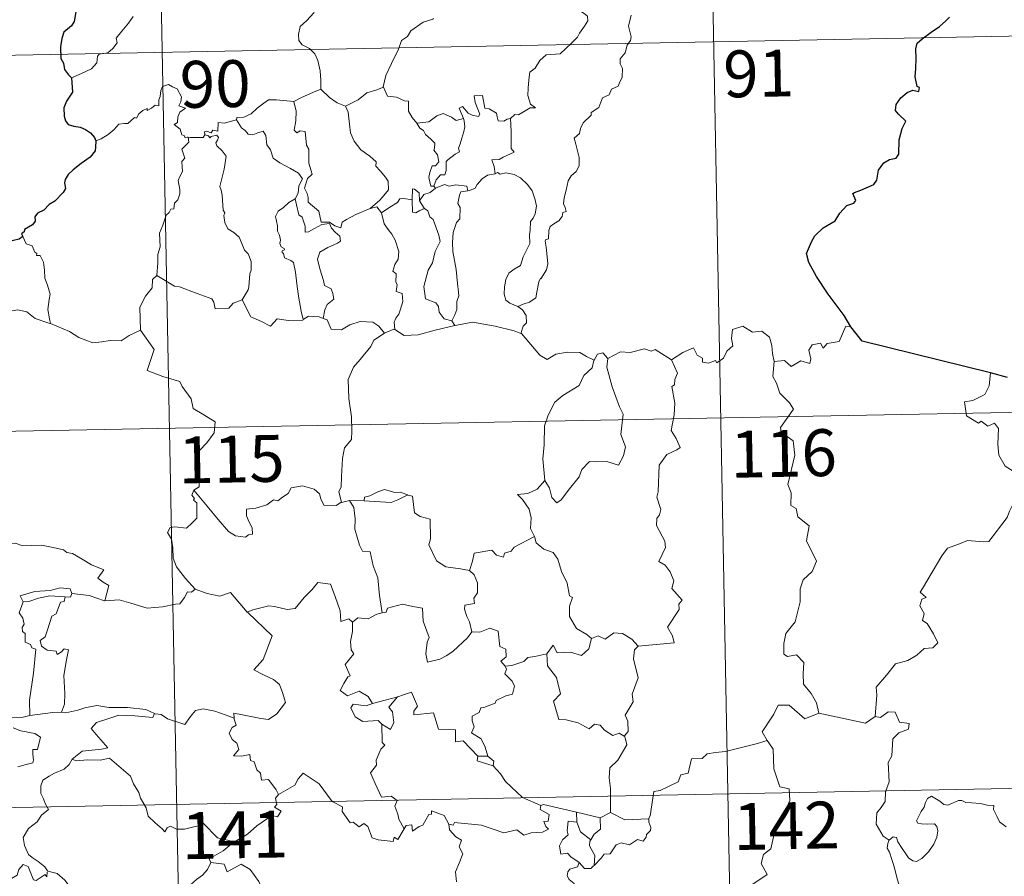
# Model space of a CAD drawing. Units: metres. Extents: x 631770 to 636281, y 4659872 to 4662926.
# Drawn here: x 632202 to 632360, y 4661982 to 4662120 of the extents above; entities that cross this region are included whole.
import ezdxf
from ezdxf.enums import TextEntityAlignment as Align

# ---------------------------------------------------------------- set-up
doc = ezdxf.new("R2010")
doc.units = ezdxf.units.M
doc.header["$MEASUREMENT"] = 0
doc.layers.add('Carátula', color=7, linetype='Continuous', lineweight=0)
doc.styles.add('Style-arial', font='arial.shx', dxfattribs={"bigfont": 'arialbig.shx'})

msp = doc.modelspace()

# ---------------------------------------------------------------- linework, layer by layer
at = {"layer": 'Carátula', "color": 7, "linetype": 'Continuous', "lineweight": 0}
for p, q in [((632311.79, 4662176.18), (632316.36, 4661935.29)), ((632223.52, 4662174.51), (632228.09, 4661933.62)), ((632136.4, 4662112.61), (632489.46, 4662119.31)), ((632049.27, 4662050.72), (632578.86, 4662060.77)), ((632050.41, 4661990.49), (632580.01, 4662000.55))]:
    msp.add_line(p, q, dxfattribs=at)
at = {"layer": 'Carátula', "color": 7, "linetype": 'Continuous', "lineweight": 0, "flags": 128}
for points in [[(632250.52, 4662129.13), (632250.38, 4662127.58), (632250.01, 4662126.38), (632250.13, 4662124.73), (632249.56, 4662123.86), (632249.51, 4662122.02), (632248.93, 4662120.64), (632247.79, 4662119.38), (632246.73, 4662118.43), (632246.46, 4662117.14), (632246.52, 4662116.19), (632247.03, 4662115.49), (632248.25, 4662114.9), (632249.06, 4662114.04), (632249.55, 4662113), (632249.94, 4662111.31), (632250.05, 4662109.79), (632250.05, 4662108.37)], [(632210.13, 4662110.2), (632211.72, 4662110.91), (632213.34, 4662111.64), (632214.2, 4662112.63), (632214.29, 4662113.66), (632214.55, 4662114.01), (632215.92, 4662114.2), (632216.71, 4662114.88), (632217.42, 4662115.81), (632217.27, 4662116.54), (632218.2, 4662117.69), (632219.24, 4662118.95), (632220.01, 4662120.01)], [(632291.22, 4662121.13), (632292.23, 4662120.49), (632292.77, 4662120.09), (632292.79, 4662119.33), (632292.27, 4662118.47), (632291.46, 4662117.36), (632291.16, 4662116.71), (632290.21, 4662115.74), (632288.4, 4662114.04), (632286.13, 4662113.91), (632285.14, 4662112.96), (632284.39, 4662111.75), (632283.51, 4662111.12), (632283.36, 4662109.87), (632283.23, 4662108.57), (632283.17, 4662107.39), (632283.64, 4662106), (632284.43, 4662105.4), (632283.59, 4662105.38), (632281.68, 4662104.3), (632281.09, 4662104.35), (632280.44, 4662103.7)], [(632299.73, 4662120.23), (632299.3, 4662118.5), (632299.51, 4662117.62), (632299.76, 4662116.79), (632299.63, 4662116.18), (632299.09, 4662115.42), (632298.76, 4662114.19), (632297.99, 4662113.23), (632298, 4662112.45), (632298.34, 4662111.68), (632298.31, 4662110.33), (632297.88, 4662109.4), (632297.67, 4662108.85), (632296.62, 4662108.37), (632296.21, 4662107.5), (632295.15, 4662107), (632294.88, 4662106.31), (632294.58, 4662105.44), (632293.33, 4662104.66), (632293.35, 4662104.25), (632292.06, 4662102.98), (632291.62, 4662102.07), (632291.45, 4662101.27), (632290.62, 4662100.52), (632290.86, 4662099.56), (632291.43, 4662097.45), (632291.41, 4662096.13), (632290.96, 4662095.2), (632290.13, 4662094.54), (632289.66, 4662093.71), (632289.33, 4662092.22), (632288.99, 4662090.97), (632288.92, 4662090.02), (632289.16, 4662089.42), (632289.35, 4662088.81), (632288.8, 4662088.64), (632288.69, 4662087.99), (632288.17, 4662087.33), (632287.34, 4662086.82), (632286.76, 4662086.39), (632286.58, 4662085.77), (632286.48, 4662084.43), (632286.03, 4662084.28), (632285.95, 4662084.04), (632286.15, 4662083.1), (632286.28, 4662081.53), (632286.39, 4662080.42), (632286.19, 4662079.47)], [(632268.09, 4662119.73), (632267.98, 4662119.63), (632266.41, 4662119.14), (632264.48, 4662117.71), (632263.9, 4662116.85), (632262.99, 4662116.2), (632262.47, 4662114.8), (632261.36, 4662112.53), (632260.45, 4662110.59), (632260.04, 4662108.78), (632260.07, 4662108.72)], [(632228.78, 4662100.7), (632228.7, 4662100.7), (632228.32, 4662100.6), (632228.16, 4662100.96), (632227.78, 4662101.1), (632227.5, 4662101.98), (632226.57, 4662102.74), (632227.08, 4662103.04), (632227.15, 4662103.98), (632227.49, 4662104.69), (632228.36, 4662105.34), (632227.3, 4662105.74), (632227.65, 4662106.34), (632227.72, 4662107.17), (632227.06, 4662108.45), (632226.29, 4662108.79), (632225.65, 4662109.16), (632224.68, 4662108.83), (632224.41, 4662108.18), (632224.33, 4662107.23), (632224.1, 4662106.71), (632224.09, 4662105.75), (632223.5, 4662105.83), (632222.92, 4662105.33), (632222.22, 4662105), (632222.21, 4662105.32), (632221.52, 4662104.98), (632220.88, 4662104.47), (632220.55, 4662103.74), (632220.19, 4662103.85), (632219.13, 4662102.92), (632218.61, 4662102.88), (632217.72, 4662102.81), (632216.96, 4662101.92), (632216, 4662101.13), (632214.86, 4662100.46), (632214.03, 4662100.11)], [(632245.73, 4662106.4), (632245.72, 4662106.42), (632246.84, 4662106.99), (632248.89, 4662107.92), (632250.05, 4662108.37)], [(632250.05, 4662108.37), (632251.43, 4662107.08), (632252.67, 4662106.23), (632253.99, 4662105.65)], [(632260.07, 4662108.72), (632258.83, 4662108.25), (632257.43, 4662107.79), (632256.02, 4662106.67), (632253.99, 4662105.65)], [(632260.07, 4662108.72), (632260.7, 4662107.25), (632262.19, 4662107.09), (632263.44, 4662106.5), (632264.09, 4662106.46), (632264.07, 4662104.88), (632264.66, 4662103.86), (632265.42, 4662102.97)], [(632280.44, 4662103.7), (632279.91, 4662103.57), (632279.36, 4662103.25), (632278.43, 4662103.34), (632278.28, 4662103.95), (632278.17, 4662104.54), (632277.02, 4662105.22), (632276.33, 4662105.36), (632275.91, 4662107.38), (632274.62, 4662107.34), (632274.76, 4662106.27), (632275.52, 4662104.37), (632275.32, 4662104), (632274.28, 4662104.23), (632273.62, 4662104.57), (632272.71, 4662105.63), (632272.22, 4662105.36), (632272.87, 4662103.67)], [(632236.56, 4662103.48), (632236.57, 4662103.88), (632237.72, 4662103.91), (632238.87, 4662104.42), (632239.83, 4662105.36), (632240.9, 4662106.13), (632241.68, 4662106.66), (632242.92, 4662106.69), (632245.73, 4662106.4), (632245.72, 4662106.42)], [(632257.96, 4662089.26), (632255.63, 4662088.34), (632254.13, 4662087.53), (632253.48, 4662087.08), (632253.23, 4662086.2), (632252.28, 4662086.53), (632251.46, 4662087.12), (632250.12, 4662087.09), (632249.71, 4662088.86), (632248.03, 4662090.29), (632248, 4662091.04), (632247.84, 4662091.67), (632247.43, 4662092.55), (632247.9, 4662094.08), (632248.68, 4662094.79), (632248.13, 4662096.53), (632248.13, 4662098.79), (632247.75, 4662099.43), (632247.55, 4662101.59), (632246.72, 4662101.71), (632246.2, 4662101.42), (632245.8, 4662101.85), (632246.06, 4662103.34), (632246.08, 4662104.86), (632245.72, 4662106.42)], [(632253.99, 4662105.65), (632254.43, 4662104.7), (632254.63, 4662102.8), (632254.82, 4662101.42), (632255.39, 4662100.08), (632256.45, 4662098.69), (632257.87, 4662097.64), (632258.89, 4662096.76), (632258.87, 4662096.08), (632259.55, 4662095.31), (632260.41, 4662094.32), (632260.83, 4662093.65), (632260.88, 4662092.29), (632260.12, 4662091.38), (632259.47, 4662090.62), (632257.96, 4662089.26)], [(632265.42, 4662102.97), (632267.33, 4662103.18), (632268.62, 4662104.12), (632269.66, 4662104.51), (632270.97, 4662103.93), (632271.71, 4662103.35), (632272.87, 4662103.67)], [(632236.56, 4662103.48), (632235.51, 4662103.23), (632234.63, 4662102.95), (632233.58, 4662103.05), (632233.56, 4662101.66), (632232.73, 4662101.83), (632232.51, 4662101.38), (632231.75, 4662101.69), (632231.44, 4662101.55), (632231.46, 4662101.08), (632231.45, 4662101.06)], [(632245.96, 4662090.83), (632246.39, 4662091.76), (632246.51, 4662092.92), (632247.13, 4662094.06), (632246.47, 4662094.92), (632245.18, 4662095.7), (632243.49, 4662096.6), (632242.43, 4662097.34), (632242.01, 4662098.68), (632241.41, 4662099.48), (632241.25, 4662100.95), (632240.8, 4662101.65), (632239.98, 4662101.41), (632239.16, 4662101.06), (632238.41, 4662101.17), (632237.95, 4662101.79), (632237.36, 4662102.18), (632236.56, 4662103.48)], [(632265.42, 4662102.97), (632265.92, 4662102.16), (632266.48, 4662101.8), (632266.79, 4662101.11), (632267.68, 4662100.4), (632268.32, 4662099.73), (632268.24, 4662098.92), (632268.13, 4662098.65), (632268.71, 4662097.9), (632268.93, 4662096.74), (632268.39, 4662096.14), (632267.85, 4662096.1), (632267.52, 4662095.05), (632267.33, 4662094.24), (632267.67, 4662092.86), (632268.15, 4662092.88)], [(632272.87, 4662103.67), (632272.99, 4662103.34), (632273.1, 4662102.38), (632272.94, 4662101.62), (632272.64, 4662100.57), (632272.34, 4662099.66), (632272.08, 4662098.94), (632272.23, 4662098.38), (632271.56, 4662097.99), (632270.38, 4662097.1), (632270.11, 4662096.79), (632270.11, 4662095.36), (632269.92, 4662094.67), (632269.21, 4662094.66), (632268.5, 4662093.87), (632268.15, 4662092.88)], [(632280.44, 4662103.7), (632280.55, 4662101.62), (632280.55, 4662100.04), (632280.54, 4662098.9), (632281.03, 4662098.28), (632279.26, 4662097.51), (632278.59, 4662097.13), (632277.41, 4662097.05), (632277.83, 4662096.03), (632277.95, 4662094.85)], [(632231.45, 4662101.06), (632231.21, 4662100.64), (632230.5, 4662100.68), (632229.13, 4662100.67), (632228.78, 4662100.7)], [(632231.45, 4662101.06), (632232.05, 4662100.9), (632232.26, 4662100.58), (632232.5, 4662100.82), (632233.41, 4662101.01), (632233.68, 4662100.66), (632233.5, 4662100.23), (632233.23, 4662099.82), (632233.38, 4662099.3), (632234.23, 4662098.5), (632234.91, 4662097.68), (632234.55, 4662095.59), (632233.86, 4662092.83), (632234.1, 4662092.22), (632234.27, 4662091.42), (632234.39, 4662089.03), (632234.66, 4662088.61), (632234.52, 4662088.17), (632234.67, 4662087.02), (632235.16, 4662086.05), (632236.11, 4662085.46), (632236.98, 4662084.69), (632237.41, 4662083.66), (632237.82, 4662082.63), (632238.41, 4662082.01), (632238.89, 4662080.79), (632238.89, 4662079.43), (632238.67, 4662078.84), (632238.49, 4662076.73), (632238.39, 4662076.25), (632237.47, 4662074.68)], [(632223.79, 4662078.57), (632223.95, 4662080.56), (632223.94, 4662081.89), (632224.29, 4662083.16), (632224.21, 4662085.35), (632224.75, 4662086.61), (632225.3, 4662088.21), (632225.76, 4662088.63), (632226.02, 4662089.17), (632226.5, 4662089.24), (632226.59, 4662090.13), (632227.14, 4662090.66), (632227.45, 4662091.65), (632227.47, 4662092.32), (632227.18, 4662093.76), (632227.49, 4662094.43), (632227.89, 4662095.23), (632227.86, 4662095.97), (632227.77, 4662096.82), (632228.25, 4662097.34), (632227.76, 4662098.79), (632228.91, 4662099.91), (632228.78, 4662100.7)], [(632277.95, 4662094.85), (632276.75, 4662094.6), (632275.9, 4662094.06), (632275.07, 4662093.11), (632274.75, 4662092.56), (632273.83, 4662092.14), (632273.58, 4662092.11)], [(632277.95, 4662094.85), (632278.33, 4662095.05), (632278.78, 4662094.77), (632279.66, 4662094.97), (632281.02, 4662094.74), (632282.03, 4662094.19), (632283.15, 4662093.14), (632283.91, 4662092.13), (632284.38, 4662090.68), (632284.56, 4662089.68), (632284.36, 4662088.43), (632284.04, 4662087.71), (632283.64, 4662087.19), (632283.55, 4662085.8), (632283.47, 4662085.07), (632283.49, 4662083.7), (632282.9, 4662082.37), (632282.46, 4662081.55), (632282.03, 4662080.14), (632281.01, 4662079.59), (632280.15, 4662078.95), (632279.69, 4662077.91), (632279.48, 4662076.72), (632279.4, 4662075.56), (632279.68, 4662074.62), (632280.31, 4662074.13), (632281.6, 4662073.6)], [(632268.42, 4662092.53), (632269.86, 4662093.13), (632270.58, 4662092.84), (632271.68, 4662093.08), (632273.41, 4662092.88), (632273.58, 4662092.11)], [(632265.87, 4662090.49), (632265.82, 4662091.77), (632265.06, 4662092.36), (632264.7, 4662092.41), (632264.68, 4662090.67)], [(632268.42, 4662092.53), (632267.54, 4662091.86), (632266.52, 4662091.55), (632265.87, 4662090.49)], [(632268.15, 4662092.88), (632268.42, 4662092.53)], [(632273.58, 4662092.11), (632272.45, 4662091.97), (632272.27, 4662091.41), (632271.96, 4662090.11), (632272.38, 4662089.44), (632272.3, 4662087.62), (632271.78, 4662087.05), (632271.26, 4662085.46), (632271.12, 4662083.85), (632271.21, 4662082.38), (632271.7, 4662079.5), (632271.95, 4662077.29), (632272.08, 4662075.87), (632272.14, 4662075.31), (632271.8, 4662074.38), (632271.83, 4662073.1), (632271.53, 4662072.24), (632271.05, 4662071.3)], [(632245.96, 4662090.83), (632244.94, 4662090.23), (632244.05, 4662089.45), (632243.23, 4662088.84), (632242.76, 4662087.99), (632243.13, 4662086.5), (632243.13, 4662085.67), (632243.42, 4662085), (632243.57, 4662084.2), (632243.46, 4662083.7), (632243.71, 4662083.16), (632244.17, 4662082.9), (632244.23, 4662082.67), (632243.85, 4662082.52), (632243.86, 4662082.22), (632244.08, 4662082.08), (632244.24, 4662081.4), (632245.25, 4662080.94), (632245.65, 4662080.62), (632245.97, 4662079.07), (632246.18, 4662077.2), (632246.46, 4662075.24), (632246.87, 4662072.82), (632247.24, 4662071.5)], [(632250.42, 4662071.69), (632250.7, 4662073.08), (632251.04, 4662073.91), (632252.11, 4662074.77), (632251.96, 4662075.66), (632251.69, 4662076.4), (632250.61, 4662076.93), (632250.45, 4662077.73), (632249.87, 4662079.6), (632249.5, 4662081.16), (632249.91, 4662082.29), (632251.17, 4662083.04), (632252.71, 4662083.75), (632253.18, 4662084.06), (632253.08, 4662084.85), (632252.33, 4662085.49), (632251.77, 4662086.11), (632251.46, 4662086.88), (632250.21, 4662086.71), (632249.02, 4662086.08), (632248.09, 4662085.53), (632247.56, 4662085.47), (632247.56, 4662086.46), (632247.03, 4662087.87), (632246.54, 4662088.28), (632246.15, 4662089.89), (632245.95, 4662090.82), (632245.96, 4662090.83)], [(632264.68, 4662090.67), (632263.35, 4662090.87), (632262.71, 4662090.82), (632262.3, 4662090.24), (632261.1, 4662089.51), (632259.76, 4662088.59)], [(632264.68, 4662090.67), (632264.68, 4662090.61), (632264.74, 4662088.68), (632265.24, 4662088.61), (632265.88, 4662088.94), (632266.63, 4662089.28)], [(632265.87, 4662090.49), (632266.58, 4662089.32), (632266.63, 4662089.28)], [(632257.96, 4662089.26), (632259, 4662089.53), (632259.76, 4662088.59)], [(632259.76, 4662088.59), (632260.17, 4662086.81), (632260.81, 4662085.93), (632261.4, 4662085.17), (632261.93, 4662084.21), (632262.56, 4662082.42), (632262.42, 4662081.18), (632261.89, 4662080.3), (632261.55, 4662079.27), (632262.12, 4662078.8), (632262.06, 4662077.49), (632262.29, 4662077.1), (632262.12, 4662075.98), (632263.08, 4662075.65), (632263.17, 4662074.37), (632262.82, 4662073.16), (632262.53, 4662072.36), (632262.07, 4662071.74), (632261.79, 4662071.08), (632261.88, 4662069.88)], [(632266.63, 4662089.28), (632267.16, 4662088.93), (632267.5, 4662087.96), (632268.06, 4662087.54), (632268.93, 4662085.01), (632269.18, 4662084.02), (632268.37, 4662082.39), (632267.91, 4662080.56), (632267.24, 4662079.43), (632266.52, 4662076.78), (632266.83, 4662074.79), (632268.46, 4662074.2), (632268.89, 4662073.58), (632268.97, 4662072.66), (632269.79, 4662071.62), (632271.05, 4662071.3)], [(632202.3, 4662084.82), (632202.85, 4662083.62), (632203.83, 4662083.32), (632204.23, 4662082.27), (632204.59, 4662082.07), (632204.52, 4662081.76), (632205.09, 4662081.73), (632205.65, 4662080.68), (632205.81, 4662079.39), (632205.82, 4662078.15), (632206.28, 4662076.98), (632206.7, 4662075.58), (632206.55, 4662074.69), (632206.32, 4662073.11), (632206.61, 4662071.59), (632206.74, 4662070.85)], [(632286.19, 4662079.47), (632285.3, 4662078.01), (632285.21, 4662078.11), (632284.96, 4662077.52), (632284.64, 4662075.86), (632284.5, 4662074.98), (632283.47, 4662074.29), (632282.43, 4662073.94), (632281.6, 4662073.6)], [(632223.79, 4662078.57), (632223.08, 4662077.93), (632223.01, 4662076.6), (632221.98, 4662075.24), (632221.08, 4662073.46), (632221.19, 4662069.82)], [(632237.47, 4662074.68), (632236.03, 4662074.14), (632235.29, 4662073.33), (632233.14, 4662073.22), (632232.93, 4662074.26), (632232.58, 4662074.81), (632230.26, 4662075.66), (632227.42, 4662076.75), (632226.59, 4662076.86), (632223.79, 4662078.57)], [(632247.24, 4662071.5), (632247.15, 4662071.42), (632244.86, 4662071.34), (632243.06, 4662071.59), (632242.01, 4662070.42), (632240.53, 4662071.17), (632238.82, 4662071.93), (632237.47, 4662074.68)], [(632206.74, 4662070.85), (632206.51, 4662070.94), (632204.3, 4662071.68), (632202.98, 4662072.75), (632201.47, 4662073.05), (632200.07, 4662072.79), (632198.39, 4662073.28), (632196.56, 4662073.2), (632196.56, 4662073.15)], [(632281.6, 4662073.6), (632282.32, 4662073.03), (632282.91, 4662072.15), (632282.98, 4662070.96), (632282.45, 4662070.44), (632282.06, 4662069.29)], [(632250.42, 4662071.69), (632249.77, 4662071.92), (632248.05, 4662072.04), (632247.24, 4662071.5)], [(632260.23, 4662069.31), (632259.35, 4662070.44), (632258.37, 4662071.09), (632256.32, 4662071.17), (632254.67, 4662070.63), (632253.35, 4662069.84), (632251.68, 4662069.98), (632251.07, 4662071.44), (632250.42, 4662071.69)], [(632271.05, 4662071.3), (632271.48, 4662070.55)], [(632282.06, 4662069.29), (632280.99, 4662069.69), (632277.94, 4662070.43), (632274.32, 4662071.08), (632271.55, 4662070.56), (632271.48, 4662070.55)], [(632221.19, 4662069.82), (632219.34, 4662068.97), (632218.05, 4662068.07), (632216.32, 4662068.16), (632214.95, 4662067.95), (632213.55, 4662067.76), (632211.29, 4662068.6), (632209.8, 4662069.58), (632206.74, 4662070.85)], [(632221.19, 4662069.82), (632223.38, 4662066.71), (632222.22, 4662063.35), (632224.74, 4662062.38), (632227.45, 4662061.57), (632227.85, 4662060.76), (632229.26, 4662058.82), (632229.58, 4662057.24), (632231.31, 4662056.26), (632233.13, 4662055.13), (632232.94, 4662053.37), (632231.77, 4662051.74), (632230.64, 4662050.52), (632230.3, 4662049.52), (632230.46, 4662047.18), (632230.55, 4662044.69), (632229.71, 4662044.19)], [(632261.88, 4662069.88), (632261.76, 4662069.96), (632260.33, 4662069.38), (632260.23, 4662069.31)], [(632271.48, 4662070.55), (632268.37, 4662069.79), (632265.63, 4662069.03), (632263.4, 4662068.95), (632261.88, 4662069.88)], [(632306.2, 4662065.04), (632308.04, 4662066.22), (632309.75, 4662066.95), (632310.29, 4662065.8), (632311.15, 4662065.33), (632311.17, 4662064.7), (632312.11, 4662064.52), (632313.26, 4662064.93), (632313.47, 4662064.57), (632314.51, 4662065.31), (632315.06, 4662066.44), (632316.01, 4662067.31), (632315.79, 4662068.44), (632315.97, 4662069.9), (632317.6, 4662070.42), (632319.19, 4662069.46), (632320.68, 4662069.65), (632321.91, 4662068.68), (632322.29, 4662067.34), (632322.38, 4662066.07), (632322.62, 4662064.77)], [(632334.94, 4662070.33), (632334.13, 4662070.46), (632333.05, 4662067.97), (632331.11, 4662067.65), (632330.49, 4662066.91), (632330.05, 4662067.7), (632328.74, 4662067.44), (632328.18, 4662066.57), (632328.52, 4662065.19), (632328.38, 4662064.44), (632326.91, 4662064.88), (632325.38, 4662063.96), (632324.31, 4662064.93), (632322.62, 4662064.77)], [(632260.23, 4662069.31), (632258.56, 4662068.2), (632258.07, 4662067.17), (632256.34, 4662065.11), (632255.27, 4662063.86), (632254.4, 4662061.88), (632254.54, 4662058.83), (632254.95, 4662055.9), (632255, 4662053.67), (632254.96, 4662052.31), (632253.86, 4662050.97), (632253.49, 4662049.26), (632253.36, 4662046.36), (632253.32, 4662044.63), (632252.92, 4662043.96), (632253.38, 4662042.2)], [(632293.81, 4662065.02), (632292.57, 4662065.59), (632291.5, 4662066.2), (632289.56, 4662066.29), (632287.68, 4662065.93), (632286.27, 4662065.09), (632285.1, 4662065.82), (632282.16, 4662069.25), (632282.06, 4662069.29)], [(632306.2, 4662065.04), (632303.58, 4662066.68), (632302.96, 4662066.44), (632301.9, 4662066.82), (632299.59, 4662066.22), (632298.03, 4662066.35), (632296, 4662065.25)], [(632293.81, 4662065.02), (632293.76, 4662064.93), (632293.51, 4662063.77), (632292.16, 4662062.54), (632291.41, 4662060.93), (632288.81, 4662059.34), (632287.52, 4662058.27), (632286.46, 4662056.16), (632285.86, 4662054.48), (632285.83, 4662051.43), (632285.6, 4662049.21), (632285.93, 4662045.7)], [(632296, 4662065.25), (632295.83, 4662063.88), (632296.72, 4662060.74), (632297.86, 4662057.53), (632298.47, 4662056.32), (632298.11, 4662053.11), (632298.83, 4662051.12), (632298.5, 4662049.66), (632297.69, 4662048.19), (632295.83, 4662048.77), (632294.03, 4662048.7), (632293.08, 4662048.78), (632291.83, 4662047.5), (632291.42, 4662046.32), (632289.89, 4662044.39), (632288.52, 4662042.65), (632287.86, 4662042.14), (632287.04, 4662043), (632286.67, 4662044.48), (632285.93, 4662045.7)], [(632296, 4662065.25), (632295.22, 4662066.15), (632294.36, 4662065.96), (632293.81, 4662065.02)], [(632300.87, 4662019.18), (632306.64, 4662019.75), (632306.34, 4662020.84), (632305.58, 4662022.24), (632307.43, 4662025.07), (632307.39, 4662025.92), (632307.91, 4662026.55), (632306.23, 4662028.41), (632306.57, 4662029.63), (632305.99, 4662031.1), (632305.19, 4662032.17), (632304.2, 4662032.76), (632305.25, 4662034.99), (632305.15, 4662036.01), (632303.8, 4662038.53), (632303.86, 4662039.63), (632304.29, 4662040.23), (632304.48, 4662041.08), (632303.84, 4662043.06), (632304.06, 4662043.92), (632304.22, 4662048.16), (632305.43, 4662049.91), (632307.04, 4662050.65), (632307.57, 4662051.01), (632306.93, 4662052.44), (632306.13, 4662053.74), (632306.62, 4662056.25), (632306.72, 4662058.12), (632306.23, 4662060.75), (632306.71, 4662061.05), (632306.74, 4662061.91), (632307.19, 4662062.89), (632306.2, 4662065.04)], [(632322.62, 4662064.77), (632322.42, 4662062.38), (632323.03, 4662061.33), (632323.57, 4662059.69), (632325.09, 4662058.14), (632325.76, 4662057.13), (632323.64, 4662054.21), (632323.74, 4662053.47), (632325.71, 4662052.07), (632325.94, 4662049.8), (632324.84, 4662045.06), (632325.39, 4662043.75), (632325.3, 4662041.72), (632326.17, 4662041.23), (632326.46, 4662039.93), (632328.23, 4662038.44), (632327.84, 4662036.04), (632329.45, 4662032.78), (632328.72, 4662031.15), (632327.3, 4662029.79), (632326.82, 4662028.39), (632326.8, 4662026.31), (632326.01, 4662023.08), (632324.5, 4662021.23), (632324.21, 4662019.6), (632324.17, 4662017.89), (632324.79, 4662017.53), (632326.23, 4662017.81), (632327.38, 4662016.57), (632327.29, 4662014.76), (632327.35, 4662013.1), (632328.58, 4662011.61), (632329.43, 4662010.12), (632329.8, 4662008.46)], [(632357.31, 4662062.97), (632357.09, 4662060.89), (632356.36, 4662059.47), (632354.44, 4662058.52), (632353.12, 4662058.3), (632353.45, 4662056.1), (632355.39, 4662054.91), (632355.81, 4662055.23), (632356.87, 4662054.42), (632357.94, 4662054.91), (632358.57, 4662054.07), (632358.44, 4662051.56), (632358.65, 4662049.79), (632359.66, 4662048.02), (632361.62, 4662046.78), (632363.24, 4662046.27), (632363.31, 4662044.26), (632362.61, 4662042.8), (632362.11, 4662042.04), (632360.91, 4662041.99), (632360.32, 4662040.83), (632359.97, 4662039.8)], [(632229.71, 4662044.19), (632229.38, 4662043.37), (632229.82, 4662042.86), (632229.65, 4662042.55), (632230.19, 4662042.17), (632230.17, 4662040.76), (632230.2, 4662039.69), (632229.44, 4662038.94), (632228.53, 4662038.08), (632226.67, 4662038.32), (632225.93, 4662038.21), (632225.5, 4662037.38), (632226.12, 4662036.34), (632226.36, 4662034.96), (632226.4, 4662033.31), (632226.92, 4662031.92), (632227.61, 4662031), (632228.36, 4662030.01), (632229.91, 4662028.31)], [(632253.38, 4662042.2), (632253.27, 4662042.18), (632252.48, 4662041.74), (632250.5, 4662041.76), (632250.03, 4662042.78), (632249.84, 4662043.61), (632248.98, 4662044.35), (632247.13, 4662044.88), (632245.27, 4662044.54), (632244.82, 4662043.63), (632243.93, 4662043.08), (632243.18, 4662042.46), (632242.44, 4662042.61), (632241.38, 4662041.84), (632239.61, 4662041.27), (632238.12, 4662041.13), (632238.12, 4662040.08), (632238.56, 4662039.05), (632239.04, 4662038.14), (632239.11, 4662037.13), (632238.47, 4662037.01), (632237.97, 4662036.66), (632236.39, 4662036.85), (632235.27, 4662037.55), (632233.62, 4662039.5), (632231.84, 4662041.63), (632229.71, 4662044.19)], [(632263.96, 4662043.41), (632262.74, 4662043.83), (632261.88, 4662043.82), (632260.26, 4662044.27), (632259.17, 4662043.89), (632257.89, 4662043.26), (632257.04, 4662043.05), (632256.99, 4662042.44)], [(632285.93, 4662045.7), (632284.69, 4662044.34), (632283.21, 4662043.66), (632281.55, 4662043.47), (632282.34, 4662042.68), (632283.39, 4662041.11), (632283.75, 4662039.75), (632283.64, 4662038.06), (632284.22, 4662036.88), (632284.26, 4662036.78)], [(632256.99, 4662042.44), (632261.31, 4662042.22), (632262.39, 4662042.63), (632263.96, 4662043.41)], [(632273.84, 4662031.31), (632272.4, 4662031.58), (632270.08, 4662031.9), (632268.55, 4662032.88), (632267.32, 4662035.42), (632267.59, 4662036.39), (632267.58, 4662039.54), (632265.98, 4662039.94), (632265.07, 4662040.52), (632264.73, 4662043.21), (632263.98, 4662043.4), (632263.96, 4662043.41)], [(632254.66, 4662042.5), (632253.38, 4662042.2)], [(632256.99, 4662042.44), (632254.66, 4662042.5)], [(632254.66, 4662042.5), (632255.34, 4662041.41), (632255.52, 4662039.57), (632255.48, 4662037.92), (632256.23, 4662035.35), (632256.7, 4662034.42), (632257.92, 4662034.32), (632258.44, 4662032.04), (632259.16, 4662030.11), (632259.43, 4662027.32), (632259.85, 4662024.52)], [(632338.8, 4662007.95), (632339.06, 4662011.34), (632338.96, 4662012.6), (632340.64, 4662014.56), (632342.06, 4662016.34), (632344.07, 4662016.91), (632345.48, 4662017.76), (632346.67, 4662018.83), (632348.06, 4662018.93), (632348.87, 4662019.73), (632348.14, 4662021.19), (632347.16, 4662022.82), (632346.42, 4662023.29), (632346.68, 4662024.4), (632345.96, 4662025.67), (632346.31, 4662026.71), (632346.99, 4662027), (632346.04, 4662027.84), (632346.38, 4662028.43), (632349.51, 4662033.68), (632350.4, 4662034.87), (632352.3, 4662035.56), (632353.62, 4662036.1), (632356.15, 4662035.88), (632357.03, 4662035.98), (632359.97, 4662039.8)], [(632284.26, 4662036.78), (632281.01, 4662035.07), (632280.5, 4662034.41), (632279.46, 4662034.09), (632279.32, 4662033.45), (632278.19, 4662033.78), (632277.42, 4662034.54), (632274.6, 4662034.11), (632274.31, 4662032.78), (632273.84, 4662031.31)], [(632284.26, 4662036.78), (632284.54, 4662035.75), (632285.75, 4662034.71), (632287.26, 4662034.19), (632287.98, 4662033.15), (632288.58, 4662031.17), (632289.52, 4662029.26), (632289.85, 4662027.23), (632290.34, 4662026.97), (632289.87, 4662025.62), (632289.87, 4662023.95), (632290.98, 4662022), (632292.62, 4662021.05), (632293.39, 4662020.4)], [(632198.26, 4662035.13), (632199.36, 4662035.63), (632201.11, 4662035.67), (632202.32, 4662035.28), (632203.79, 4662035.31), (632205.32, 4662035.36), (632207.2, 4662034.99), (632208.81, 4662034.63), (632209.35, 4662034.21), (632210.29, 4662034.04), (632211.83, 4662033.12), (632213.31, 4662032.23), (632215.28, 4662031.44), (632214.33, 4662030.07), (632215.18, 4662029.42), (632216.08, 4662028.91), (632215.45, 4662026.45)], [(632273.84, 4662031.31), (632274.6, 4662030.59), (632275.15, 4662029.32), (632275.16, 4662027.72), (632274.55, 4662026.9), (632274.63, 4662026.03), (632273.08, 4662025.76), (632273.05, 4662025.1), (632273.41, 4662023.96), (632273.88, 4662023.1), (632274.22, 4662021.48)], [(632210.16, 4662027.61), (632209.91, 4662028.39), (632208.31, 4662028.56), (632206.69, 4662028.11), (632204.27, 4662027.97), (632201.88, 4662027.27), (632202.37, 4662026.31)], [(632238.36, 4662024.56), (632238.27, 4662024.65), (632239.17, 4662025.01), (632241.72, 4662025.63), (632242.65, 4662025.53), (632244.67, 4662025.04), (632245.94, 4662025.22), (632247.36, 4662026.96), (632248.66, 4662028.29), (632249.55, 4662029.38), (632251.58, 4662029.14), (632252.36, 4662027.13), (632253.14, 4662024.87), (632253.24, 4662023.12), (632254.51, 4662023.55), (632255.12, 4662023.05)], [(632202.37, 4662026.31), (632203.3, 4662026.36), (632204.82, 4662026.89), (632206.63, 4662027.26), (632209.11, 4662027.1)], [(632209.11, 4662027.1), (632208.93, 4662026.32), (632208.38, 4662026.26), (632207.67, 4662024.36), (632206.98, 4662023.98), (632206.28, 4662021.82), (632205.9, 4662020.66), (632205.12, 4662020.09), (632205.32, 4662019.19), (632206.21, 4662018.55), (632207.67, 4662018.38), (632207.84, 4662017.85), (632208.54, 4662018.31), (632208.94, 4662018.79), (632209.65, 4662018.61), (632209.29, 4662017.02), (632208.9, 4662014.48), (632209.06, 4662011.59), (632209.01, 4662009.89), (632208.51, 4662008.64)], [(632210.16, 4662027.61), (632209.94, 4662027.06), (632209.11, 4662027.1)], [(632215.45, 4662026.45), (632215.4, 4662026.44), (632212.97, 4662027.33), (632210.16, 4662027.61)], [(632229.91, 4662028.31), (632229.35, 4662027.83), (632228.69, 4662027.89), (632228.21, 4662026.99), (632227.49, 4662025.99), (632226.79, 4662025.92), (632224.68, 4662025.51), (632222.21, 4662025.3), (632219.64, 4662026.08), (632217.73, 4662026.6), (632215.45, 4662026.45)], [(632229.91, 4662028.31), (632229.93, 4662028.3), (632231.84, 4662027.61), (632233.87, 4662027.21), (632235.6, 4662027.8), (632238.27, 4662024.65)], [(632202.37, 4662026.31), (632201.74, 4662024.55), (632202.34, 4662023.69), (632202.54, 4662022.71), (632202.2, 4662022.16), (632202.26, 4662021.56), (632202.68, 4662021.24), (632202.71, 4662019.85), (632203.53, 4662019.48), (632203.79, 4662018.93), (632204.38, 4662018.7), (632204.01, 4662014.88), (632203.38, 4662010.52), (632203.42, 4662008.08)], [(632274.22, 4662021.48), (632273.56, 4662020.5), (632271.24, 4662018.37), (632270.23, 4662017.72), (632269.09, 4662017.09), (632267.14, 4662016.63), (632266.85, 4662017.98), (632267.05, 4662019.81), (632267.38, 4662020.6), (632266.44, 4662023.19), (632266.35, 4662025.28), (632264.77, 4662025.55), (632263.1, 4662025.9), (632260.71, 4662025.3), (632260.5, 4662024.66), (632259.85, 4662024.52)], [(632236.18, 4662007.66), (632236.1, 4662008.44), (632237.49, 4662008.19), (632240.43, 4662007.63), (632241.68, 4662007.45), (632242.98, 4662008.33), (632244.41, 4662010.16), (632243.96, 4662011.59), (632243.43, 4662013.06), (632242.49, 4662013.84), (632240.84, 4662014.61), (632239.34, 4662015.4), (632240.82, 4662017.07), (632242.23, 4662020.87), (632238.36, 4662024.56)], [(632259.85, 4662024.52), (632259.01, 4662024.33), (632257.65, 4662023.57), (632255.99, 4662023.73), (632255.12, 4662023.05)], [(632255.12, 4662023.05), (632255.13, 4662021.54), (632254.8, 4662019.93), (632254.9, 4662018.62), (632255.32, 4662017.97), (632253.96, 4662016.23), (632254.75, 4662014.42), (632254.36, 4662014.29), (632253.75, 4662013.23), (632253.13, 4662012.1), (632254.32, 4662011.25), (632256.19, 4662011.97), (632257.62, 4662011.15), (632258.32, 4662010.03)], [(632274.22, 4662021.48), (632274.23, 4662021.47), (632275.5, 4662021.43), (632277.1, 4662022.09), (632278.42, 4662021.57), (632278.73, 4662019.13), (632279.69, 4662018.73), (632279.75, 4662017.47), (632278.85, 4662016.79), (632279.58, 4662015.97)], [(632293.39, 4662020.4), (632294.45, 4662020.85), (632295.6, 4662020.29), (632296.97, 4662021.35), (632298.33, 4662021.21), (632299.87, 4662020.32), (632300.87, 4662019.18)], [(632286.24, 4662017.95), (632287.27, 4662019.36), (632287.87, 4662018.12), (632290.01, 4662018.24), (632291.78, 4662017.69), (632292.97, 4662018.78), (632293.39, 4662020.4)], [(632300.87, 4662019.18), (632300.27, 4662018.59), (632300.1, 4662017.18), (632300.88, 4662014.14), (632299.91, 4662011.5), (632300.04, 4662010.26), (632298.79, 4662008.14), (632299.21, 4662007.16), (632299.25, 4662005.53), (632298.61, 4662004.77)], [(632286.24, 4662017.95), (632284.34, 4662017.56), (632283.21, 4662017.35), (632282.56, 4662016.71), (632280.61, 4662016.07), (632279.58, 4662015.97)], [(632298.61, 4662004.77), (632297.8, 4662005.25), (632296.8, 4662004.87), (632295.46, 4662005.73), (632294.8, 4662006.56), (632293.87, 4662006.71), (632293.03, 4662005.94), (632291.25, 4662006.93), (632289.35, 4662007.39), (632288.17, 4662007.44), (632287.29, 4662010.38), (632288.45, 4662011.55), (632287.78, 4662014.15), (632286.37, 4662016.02), (632286.24, 4662017.95)], [(632279.58, 4662015.97), (632279.8, 4662015.49), (632279.53, 4662014.78), (632280.68, 4662013.59), (632281.06, 4662012.76), (632280.75, 4662011.5), (632279.69, 4662011.22), (632278.11, 4662010.47), (632277.96, 4662010.04), (632276.17, 4662009.35), (632275.67, 4662009.31), (632275.39, 4662008.58), (632274.28, 4662008), (632274.29, 4662007.22), (632274.59, 4662006.26), (632274.16, 4662005.31), (632275.71, 4662004.36), (632276.37, 4662003.02), (632276.79, 4662001.55)], [(632258.32, 4662010.03), (632262.39, 4662011.1), (632262.34, 4662011.08)], [(632262.39, 4662011.1), (632262.34, 4662011.08), (632260.96, 4662009.42), (632261.52, 4662008.68), (632261.75, 4662006.95), (632261.18, 4662005.83), (632259.8, 4662006.7)], [(632275.19, 4662001.58), (632272.82, 4662004.04), (632271.63, 4662003.87), (632271.6, 4662005.79), (632268.88, 4662005.89), (632268.08, 4662008.52), (632264.92, 4662008.21), (632264.94, 4662008.78), (632265.54, 4662009.56), (632264.59, 4662011.84), (632263.29, 4662011.38), (632262.39, 4662011.1)], [(632203.42, 4662008.08), (632202.36, 4662007.82), (632200.31, 4662007.7), (632197.76, 4662007.96), (632195.6, 4662008.52), (632193.57, 4662009.16), (632192.42, 4662009.32), (632191, 4662010.17), (632190.3, 4662010.4)], [(632208.51, 4662008.64), (632209.23, 4662008.54), (632211.14, 4662008.96), (632212.25, 4662009.34), (632214.19, 4662009.69), (632216.12, 4662009.39), (632219.11, 4662009.38), (632222.04, 4662009.06), (632223.39, 4662008.42)], [(632258.32, 4662010.03), (632257.28, 4662009.63), (632255.21, 4662009.89), (632254.87, 4662009.29), (632255.56, 4662007.9), (632256.75, 4662007.15), (632259.22, 4662007.31), (632259.8, 4662006.7)], [(632329.8, 4662008.46), (632327.54, 4662007.53), (632325.05, 4662009.72), (632323.3, 4662009.73), (632322.61, 4662008.29), (632320.74, 4662005.48), (632321.55, 4662004.09)], [(632203.42, 4662008.08), (632207.15, 4662008.57), (632208.51, 4662008.64)], [(632223.39, 4662008.42), (632223.14, 4662007.78), (632220.26, 4662008.02), (632217.7, 4662008.15), (632215.91, 4662007.53), (632214.1, 4662006.97), (632213.27, 4662005.98), (632214.08, 4662005.06), (632215.93, 4662002.93), (632214.94, 4662002.71), (632211.84, 4662002.37), (632210.25, 4662001.09)], [(632223.39, 4662008.42), (632223.51, 4662008.38), (632224.45, 4662008.24), (632225.51, 4662007.58), (632228.24, 4662006.66), (632229.16, 4662007.92), (632229.98, 4662008.89), (632231.18, 4662009.17), (632233.06, 4662008.78), (632234.88, 4662008.15), (632236.18, 4662007.66)], [(632329.8, 4662008.46), (632337.25, 4662006.84), (632338.8, 4662007.95)], [(632341.05, 4661988.14), (632340.12, 4661988.75), (632338.96, 4661990.66), (632339.08, 4661992.5), (632339.79, 4661993.38), (632340.42, 4661994.34), (632340.46, 4661995.86), (632341.07, 4661997.44), (632340.89, 4662000.54), (632341.49, 4662001.62), (632341.64, 4662004.37), (632342.63, 4662005.3), (632344.17, 4662005.89), (632344.26, 4662006.83), (632342.7, 4662007.02), (632342, 4662008.63), (632340.89, 4662008.68), (632339.67, 4662007.76), (632338.8, 4662007.95)], [(632243.27, 4661995.44), (632242.9, 4661996.17), (632241.67, 4661997.82), (632240.55, 4661997.74), (632240.38, 4661998.85), (632239.77, 4661999.37), (632239.36, 4662000.66), (632238.76, 4662000.88), (632238.68, 4662001.83), (632237.34, 4662001.57), (632236.08, 4662001.63), (632236.9, 4662002.66), (632236.59, 4662003.67), (632235.83, 4662004.26), (632235.37, 4662005.25), (632235.86, 4662006.14), (632236.47, 4662006.52), (632236.19, 4662007.49), (632236.18, 4662007.66)], [(632259.8, 4662006.7), (632259.85, 4662003.78), (632260.28, 4662003.32), (632259.66, 4662002.7), (632258.93, 4662000.92), (632258.97, 4662000.12), (632258.01, 4661998.92), (632258.73, 4661997.19), (632259.78, 4661994.99), (632261.32, 4661995.15), (632262.27, 4661994.5), (632261.91, 4661993.56), (632262.38, 4661992.31), (632262.53, 4661991.47), (632263.4, 4661989.93)], [(632200.75, 4662006.1), (632202.02, 4662005.62), (632203.38, 4662005.36), (632204.22, 4662005.19), (632205.17, 4662004.64), (632204.69, 4662002.63), (632203.94, 4662002.62), (632203.9, 4662001.89), (632204.05, 4662000.91), (632203.92, 4662000.53), (632202.88, 4662000.24), (632201.54, 4661999.89)], [(632296.44, 4661992.57), (632296.42, 4661996.4), (632296.2, 4661998.09), (632296.35, 4661999.73), (632297.62, 4662000.91), (632299.05, 4662003.38), (632298.73, 4662004.7), (632298.61, 4662004.77)], [(632321.55, 4662004.09), (632319.77, 4662003.53), (632314.83, 4662002.31), (632313.27, 4662002.15), (632311.93, 4662001.95), (632311.12, 4662001.19), (632309.39, 4662001.14), (632308.88, 4661998.86), (632307.7, 4661998.58), (632307.27, 4661997.47), (632304.41, 4661996.08), (632303.35, 4661995.92), (632302.76, 4661992.01), (632302.56, 4661991.66), (632302.57, 4661991.53)], [(632321.55, 4662004.09), (632321.77, 4662003.73), (632322.51, 4662002.7), (632322.61, 4661999.57), (632323.56, 4661996.67), (632325.06, 4661996.36), (632325.16, 4661994.45), (632324.16, 4661992.19), (632322.96, 4661990.57), (632322.1, 4661986.74), (632320.92, 4661985.85), (632320.56, 4661984.39), (632321.52, 4661982.61), (632316.37, 4661979.16), (632316.14, 4661976.95)], [(632275.19, 4662001.58), (632275.06, 4662000.82), (632277.64, 4662000.05)], [(632276.79, 4662001.55), (632275.19, 4662001.58)], [(632210.25, 4662001.09), (632209.73, 4662000.25), (632208.92, 4661999.52), (632207.41, 4661998.83), (632206.52, 4661998.37), (632205.52, 4661997.74), (632205.19, 4661996.82), (632205.23, 4661995.58), (632205.62, 4661994.75), (632205.91, 4661993.99), (632206.43, 4661993.04), (632205.33, 4661992.13), (632204.63, 4661991.08), (632203.25, 4661989.99), (632202.36, 4661988.55), (632202.61, 4661987.26), (632203.21, 4661985.83), (632203.82, 4661985.36), (632204.78, 4661984.72), (632205.85, 4661983.83), (632206.28, 4661983.2)], [(632210.25, 4662001.09), (632210.89, 4662000.83), (632212.69, 4662001), (632214.7, 4662000.92), (632216.22, 4662001.26), (632219.54, 4661998.38), (632220.03, 4661997.13), (632220.89, 4661995.75), (632221.17, 4661994.84), (632222.08, 4661993.31), (632222.4, 4661991.99), (632223.51, 4661990.92), (632224.61, 4661989.94), (632225.04, 4661989.48), (632225.45, 4661990.08), (632225.98, 4661990.34), (632226.92, 4661989.91), (632228.19, 4661989.89), (632229.27, 4661990.14), (632230.4, 4661990.41), (632231.2, 4661990.85), (632233.48, 4661988.51), (632236.2, 4661987.87)], [(632276.79, 4662001.55), (632277.75, 4662000.79), (632277.64, 4662000.05)], [(632277.64, 4662000.05), (632278.8, 4661998.75), (632279.61, 4661997.5), (632282.32, 4661994.98), (632285.29, 4661993.67)], [(632263.4, 4661989.93), (632262.4, 4661988.22), (632261.81, 4661988.63), (632261.65, 4661987.92), (632259.24, 4661988.18), (632258.27, 4661988.5), (632257.57, 4661990.31), (632256.95, 4661990.8), (632256.19, 4661990.26), (632255.24, 4661990.98), (632254.77, 4661990.92), (632253.45, 4661992.72), (632253.53, 4661993.46), (632251.84, 4661994.3), (632249.76, 4661997.16), (632247.23, 4661998.83), (632246.39, 4661997.97), (632245.87, 4661996.95), (632243.27, 4661995.44)], [(632243.27, 4661995.44), (632243.26, 4661995.43), (632242.8, 4661994.87), (632243.01, 4661993.83), (632242.6, 4661993.4), (632243.71, 4661992.76), (632243.11, 4661991.84), (632242.21, 4661992.07), (632239.8, 4661990.43), (632238.29, 4661989.09), (632236.2, 4661987.87)], [(632285.29, 4661993.67), (632285.68, 4661993.83), (632290.97, 4661992.63)], [(632341.05, 4661988.14), (632341.68, 4661988.65), (632342.21, 4661988.53), (632342.46, 4661987.85), (632343.12, 4661986.79), (632343.71, 4661985.93), (632344.15, 4661985.28), (632344.83, 4661984.82), (632345.43, 4661984.71), (632346.29, 4661985.19), (632347.35, 4661986.26), (632348.2, 4661987.48), (632348.71, 4661988.61), (632348.88, 4661989.6), (632348.7, 4661990.3), (632348.3, 4661990.73), (632347.19, 4661990.69), (632346.26, 4661990.72), (632345.65, 4661990.86), (632345.43, 4661991.2), (632345.78, 4661991.86), (632346.21, 4661992.74), (632346.66, 4661993.4), (632346.87, 4661994.16), (632347.22, 4661994.82), (632347.84, 4661995.17), (632348.37, 4661994.85), (632349.17, 4661994.35), (632349.83, 4661993.86), (632350.45, 4661993.75), (632351.19, 4661994.07), (632352.17, 4661994.47), (632352.7, 4661994.46), (632353.35, 4661994.17), (632354.24, 4661994.1), (632355.67, 4661993.97), (632356.74, 4661993.74), (632357.84, 4661993.65), (632357.77, 4661993.03), (632358.36, 4661991.88), (632358.71, 4661991.07), (632359.78, 4661990.27)], [(632263.4, 4661989.93), (632263.71, 4661990.48), (632264.61, 4661990.56), (632264.74, 4661989.54), (632265.77, 4661990.33), (632266.37, 4661990.54), (632267.36, 4661992.22), (632267.78, 4661992.31), (632267.77, 4661992.84), (632269.8, 4661992.07), (632270.57, 4661990.69)], [(632285.29, 4661993.67), (632285.16, 4661993.02), (632286.62, 4661992.22), (632286.44, 4661991.15), (632285.76, 4661991.13), (632286.1, 4661990.32), (632286.51, 4661989.91), (632285.54, 4661989.43), (632283.75, 4661989.29), (632282.53, 4661988.92), (632281.42, 4661989.77), (632279.35, 4661989.28), (632275.78, 4661990.5), (632271.46, 4661990.96), (632271.23, 4661990.54), (632270.57, 4661990.69)], [(632291.02, 4661991.01), (632290.97, 4661992.63)], [(632290.97, 4661992.63), (632294.79, 4661991.71)], [(632296.44, 4661992.57), (632294.79, 4661991.71)], [(632302.57, 4661991.53), (632298.75, 4661991.37), (632296.44, 4661992.57)], [(632270.57, 4661990.69), (632270.66, 4661989.79), (632271.67, 4661988.64), (632272.59, 4661988.12), (632272.19, 4661987.07), (632272.81, 4661985.91), (632272.21, 4661984.42), (632271.61, 4661983.06), (632271.77, 4661981.47)], [(632291.41, 4661984.55), (632290.1, 4661985.44), (632289.54, 4661986.05), (632288.49, 4661985.9), (632288.29, 4661987.23), (632288.77, 4661988.18), (632289.65, 4661988.96), (632289.52, 4661989.61), (632289.65, 4661991.16), (632291.02, 4661991.01)], [(632291.02, 4661991.01), (632291.64, 4661989.44), (632293.29, 4661988.19)], [(632294.79, 4661991.71), (632294.84, 4661989.89), (632293.83, 4661989.11), (632293.29, 4661988.19)], [(632302.57, 4661991.53), (632302.59, 4661991.03), (632302.9, 4661990.14), (632302.84, 4661989.66), (632302.2, 4661989.03), (632302.16, 4661988.6), (632301.68, 4661987.98), (632300.77, 4661988.24), (632299.47, 4661987.37), (632298.12, 4661987.7), (632297.36, 4661987.38), (632296.36, 4661985.95), (632295.4, 4661985.9), (632294.93, 4661985.22), (632293.83, 4661984.09)], [(632236.2, 4661987.87), (632235.99, 4661987.75), (632234.42, 4661986.4), (632232.17, 4661985.16), (632232.42, 4661984.54)], [(632293.29, 4661988.19), (632293.15, 4661987.96), (632293.06, 4661987.2), (632293.92, 4661985.65), (632293.83, 4661984.09)], [(632341.68, 4661975.41), (632341.8, 4661976.71), (632341.86, 4661977.52), (632341.72, 4661978.28), (632342.03, 4661978.98), (632342.91, 4661980.07), (632342.68, 4661980.93), (632342.32, 4661981.93), (632342.09, 4661983.05), (632341.76, 4661984.22), (632341.51, 4661985.01), (632341.13, 4661986.22), (632340.75, 4661986.85), (632340.86, 4661987.61), (632341.03, 4661988.11), (632341.05, 4661988.14)], [(632206.24, 4661983.02), (632206.16, 4661982.26), (632205.89, 4661982.61), (632204.46, 4661981.66), (632204.03, 4661981.76), (632203.17, 4661983.93), (632202.4, 4661984.22), (632201.68, 4661983.42), (632201.42, 4661982.51), (632200.49, 4661982), (632199.77, 4661982.39), (632199.06, 4661982.22), (632197.96, 4661983.49), (632196.24, 4661984.54), (632195.52, 4661983.79), (632193.78, 4661982.12), (632192.26, 4661981.21), (632192.22, 4661980.16)], [(632232.42, 4661984.54), (632231.88, 4661983.41), (632231.1, 4661982.51), (632230.13, 4661981.84), (632228.68, 4661980.55), (632228.91, 4661979.62)], [(632232.42, 4661984.54), (632234.54, 4661984.3), (632235.06, 4661983.04), (632237.27, 4661984.27), (632238.75, 4661983.41), (632240.12, 4661981.48), (632240.63, 4661980.32), (632241.94, 4661979.92), (632244.67, 4661979.74), (632248.38, 4661979.97), (632247.91, 4661979.28), (632247.94, 4661976.99), (632248.66, 4661976.22), (632250.72, 4661975.92), (632252.58, 4661974.98)], [(632291.41, 4661984.55), (632291.15, 4661983.86), (632289.91, 4661983.46), (632289.6, 4661983.06), (632289.51, 4661982.4), (632289.82, 4661981.8), (632290.59, 4661981.2), (632290.6, 4661980.49)], [(632293.83, 4661984.09), (632293.65, 4661983.97), (632293.29, 4661983.56), (632292.27, 4661983.58), (632291.41, 4661984.55)], [(632206.28, 4661983.2), (632206.31, 4661983.15), (632207.81, 4661982.77), (632209.05, 4661981.71), (632210.23, 4661980.16), (632210.86, 4661978.5), (632211.48, 4661976.77), (632213.12, 4661976.99), (632214.44, 4661977.48), (632215.47, 4661977.55), (632215.89, 4661977.19)]]:
    msp.add_lwpolyline(points, dxfattribs=at)
at = {"layer": 'Carátula', "color": 7, "linetype": 'Continuous', "lineweight": 30, "flags": 128}
for points in [[(632210.81, 4662120.77), (632210.55, 4662119.24), (632210.11, 4662118.51), (632208.9, 4662117.53), (632208.56, 4662116.51), (632208.37, 4662115.16), (632208.4, 4662113.33), (632208.85, 4662112.54), (632208.98, 4662111.56), (632209.66, 4662110.71), (632210.13, 4662110.2)], [(632334.94, 4662070.33), (632333.83, 4662072.13), (632331.31, 4662075.57), (632329.45, 4662078.38), (632328.18, 4662080.66), (632327.83, 4662082.07), (632328.61, 4662083.95), (632329.17, 4662084.88), (632330.48, 4662086.16), (632332.42, 4662087.29), (632333.17, 4662088.55), (632334.3, 4662089.74), (632335.4, 4662090.13), (632335.73, 4662090.59), (632335.25, 4662091.7), (632335.52, 4662091.86), (632336.53, 4662092.23), (632338.6, 4662093.13), (632339.11, 4662093.83), (632339.37, 4662095.42), (632340.23, 4662096.62), (632341.1, 4662097.13), (632342.19, 4662097.32), (632342.63, 4662098), (632342.64, 4662100.3), (632343.15, 4662102.09), (632343.71, 4662103.28), (632342.56, 4662104.37), (632342.08, 4662104.96), (632342.19, 4662105.95), (632342.94, 4662107.02), (632343.92, 4662107.85), (632344.86, 4662108.22), (632345.79, 4662108.01), (632345.93, 4662108.66), (632345.56, 4662108.8), (632345.22, 4662110.36), (632345.34, 4662111.71), (632345.37, 4662113.33), (632345.35, 4662114.83), (632345.56, 4662115.75), (632346.34, 4662116.44), (632347.78, 4662117.53), (632349.11, 4662118.44), (632350.11, 4662119.33), (632350.72, 4662119.94)], [(632210.13, 4662110.2), (632210.27, 4662107.9), (632209.34, 4662106.46), (632208.87, 4662105.43), (632208.95, 4662104.07), (632209.14, 4662103.33), (632209.6, 4662102.71), (632210.49, 4662102.47), (632211.48, 4662102.33), (632212.35, 4662101.93), (632213.14, 4662101.38), (632213.78, 4662100.64), (632214.03, 4662100.11)], [(632214.03, 4662100.11), (632213.98, 4662099.12), (632213.93, 4662098.52), (632213.09, 4662097.48), (632211.67, 4662096.47), (632210.36, 4662095.48), (632209.58, 4662094.72), (632209.12, 4662093.95), (632209.01, 4662093.37), (632209.13, 4662092.48), (632208.8, 4662091.82), (632207.46, 4662090.46), (632206.55, 4662089.91), (632205.71, 4662088.99), (632204.66, 4662088.51), (632204.22, 4662087.97), (632204.28, 4662087.26), (632203.85, 4662086.69), (632202.6, 4662085.9), (632202.55, 4662085.54), (632202.1, 4662085.23), (632202.3, 4662084.82)], [(632202.3, 4662084.82), (632201.76, 4662084.35), (632199.94, 4662083.96), (632198.59, 4662083.58), (632197.35, 4662083.33), (632196.32, 4662082.76), (632195.82, 4662082.46), (632196.13, 4662081.48), (632196.31, 4662080.45), (632195.65, 4662079.74), (632195.03, 4662079.15), (632193.75, 4662078.62), (632192.51, 4662077.95), (632191.55, 4662077.45)], [(632357.31, 4662062.97), (632336.74, 4662068.02), (632334.94, 4662070.33)], [(632359.99, 4662062.21), (632357.31, 4662062.97)]]:
    msp.add_lwpolyline(points, dxfattribs=at)
at = {"layer": 'Carátula', "color": 7, "linetype": 'Continuous', "lineweight": 0}
msp.add_3dface([(631826.57, 4659872.34), (636280.77, 4659956.85), (636224.43, 4662926.33), (631770.23, 4662841.82)], dxfattribs=at)

# ---------------------------------------------------------------- texts
at = {"layer": 'Carátula', "color": 7, "linetype": 'Continuous', "lineweight": 13, "style": 'Style-arial'}
for s, p in [('91', (632320.16, 4662110.91)), ('90', (632233.13, 4662109.23)), ('116', (632324.16, 4662050.06)), ('115', (632235.72, 4662049.15)), ('142', (632324.61, 4661990.44)), ('141', (632236.27, 4661988.97))]:
    msp.add_text(s, height=7.5, rotation=1.0869, dxfattribs=at).set_placement(p, align=Align.MIDDLE_CENTER)

doc.saveas('drawing.dxf')
